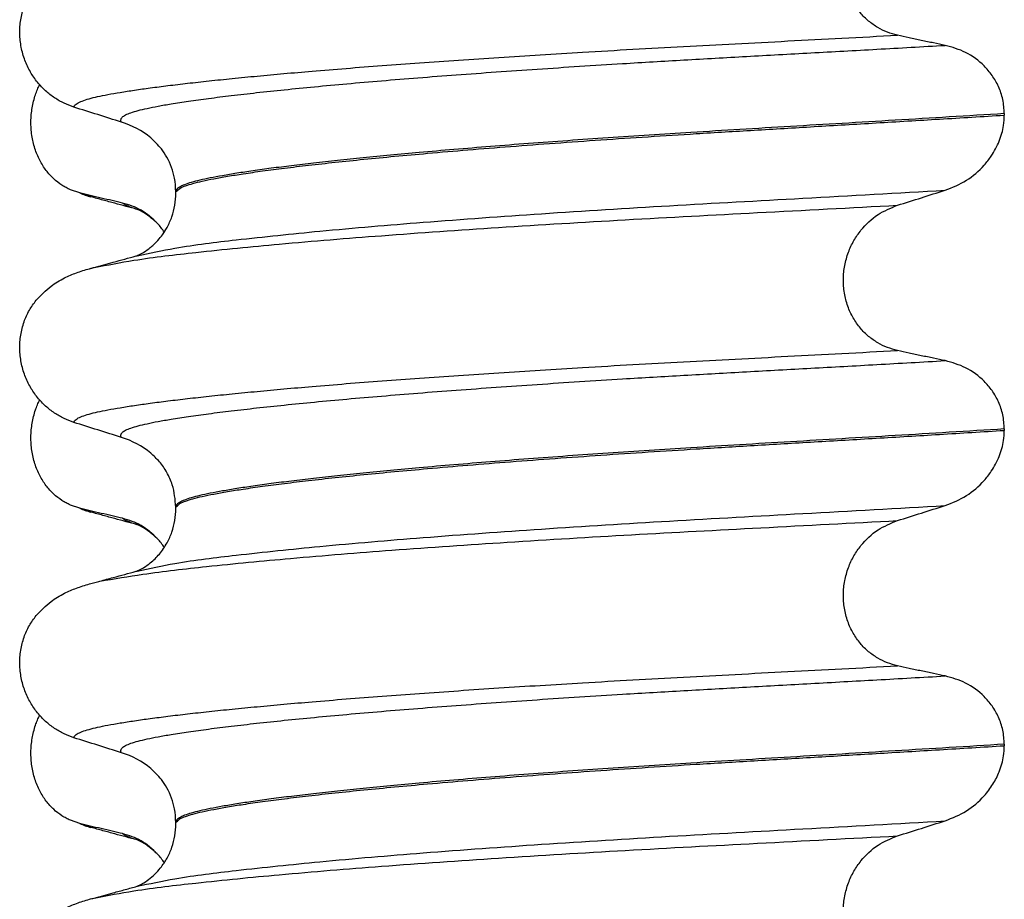
# Model space of a CAD drawing. Units: millimetres. Extents: x -6705 to -5680, y -6270 to -5346.
# Drawn here: x -5971 to -5961, y -5594 to -5585 of the extents above; entities that cross this region are included whole.
import ezdxf

# ---------------------------------------------------------------- set-up
doc = ezdxf.new("R2010")
doc.units = ezdxf.units.MM

# ---------------------------------------------------------------- blocks, each defined once
blk = doc.blocks.new('309018556__69', base_point=(-5971, -5679.7))
at = {"color": 7, "linetype": 'Continuous'}
for p, q in [((-5970.2807, -5587.0878), (-5970.3744, -5587.0561)), ((-5970.1669, -5587.1277), (-5970.2807, -5587.0878)), ((-5970.2807, -5590.2628), (-5970.3744, -5590.2311)), ((-5970.1669, -5590.3027), (-5970.2807, -5590.2628)), ((-5970.2807, -5593.4378), (-5970.3744, -5593.4061)), ((-5970.1669, -5593.4777), (-5970.2807, -5593.4378))]:
    blk.add_line(p, q, dxfattribs=at)
for centre in [(-5970.0066, -5586.4872), (-5970.0066, -5589.6622), (-5970.0066, -5592.8372)]:
    blk.add_arc(centre, 0.6602, 245.4693, 255.94468, dxfattribs=at)
for points, knots in [([(-5970.3744, -5587.0561), (-5970.3889, -5587.0494), (-5970.4181, -5587.0358), (-5970.4759, -5587.0011), (-5970.5463, -5586.9462), (-5970.6221, -5586.862), (-5970.6865, -5586.7594), (-5970.736, -5586.6402), (-5970.7663, -5586.5082), (-5970.7756, -5586.3695), (-5970.7627, -5586.2313), (-5970.7357, -5586.1242), (-5970.7075, -5586.0478), (-5970.6922, -5586.0149), (-5970.6846, -5585.9986)], [0, 0, 0, 0, 0.047777, 0.096645, 0.20196, 0.314264, 0.434689, 0.56368, 0.699592, 0.839365, 0.979001, 1.114254, 1.169263, 1.223078, 1.223078, 1.223078, 1.223078]), ([(-5969.8483, -5587.1901), (-5969.8831, -5587.1821), (-5969.9553, -5587.1657), (-5970.0643, -5587.1402), (-5970.1736, -5587.1141), (-5970.2456, -5587.0964), (-5970.2807, -5587.0878)], [0, 0, 0, 0, 0.10715, 0.2220133, 0.3358872, 0.4442939, 0.4442939, 0.4442939, 0.4442939]), ([(-5969.7021, -5587.2543), (-5969.7394, -5587.2443), (-5969.8143, -5587.224), (-5969.9289, -5587.1927), (-5970.0466, -5587.1605), (-5970.1266, -5587.1387), (-5970.1669, -5587.1277)], [0, 0, 0, 0, 0.1157688, 0.2328686, 0.356293, 0.4817157, 0.4817157, 0.4817157, 0.4817157]), ([(-5969.7021, -5587.2543), (-5969.7189, -5587.2494), (-5969.7497, -5587.2403), (-5969.7909, -5587.2243), (-5969.8238, -5587.2089), (-5969.8408, -5587.1958), (-5969.8483, -5587.1901)], [0, 0, 0, 0, 0.0522872, 0.0964052, 0.132427, 0.1607156, 0.1607156, 0.1607156, 0.1607156]), ([(-5969.4952, -5587.3977), (-5969.5482, -5587.3475), (-5969.65, -5587.251), (-5969.784, -5587.2098), (-5969.8483, -5587.1901)], [0, 0, 0, 0, 0.2154155, 0.4145186, 0.4145186, 0.4145186, 0.4145186]), ([(-5969.6868, -5587.2588), (-5969.6894, -5587.2581), (-5969.6945, -5587.2568), (-5969.6996, -5587.2551), (-5969.7021, -5587.2543)], [0, 0, 0, 0, 0.00798422, 0.01597742, 0.01597742, 0.01597742, 0.01597742]), ([(-5969.4952, -5587.3977), (-5969.5079, -5587.3864), (-5969.5303, -5587.3666), (-5969.5729, -5587.3299), (-5969.6187, -5587.295), (-5969.6591, -5587.2753), (-5969.6788, -5587.2636), (-5969.6831, -5587.2611), (-5969.6868, -5587.2588)], [0, 0, 0, 0, 0.0507173, 0.0898728, 0.1686751, 0.2224638, 0.2243276, 0.2373737, 0.2373737, 0.2373737, 0.2373737]), ([(-5969.4287, -5587.4835), (-5969.4392, -5587.4683), (-5969.4597, -5587.4384), (-5969.4835, -5587.4111), (-5969.4952, -5587.3977)], [0, 0, 0, 0, 0.0552082, 0.1086442, 0.1086442, 0.1086442, 0.1086442]), ([(-5970.3744, -5590.2311), (-5970.3889, -5590.2244), (-5970.4181, -5590.2108), (-5970.4759, -5590.1761), (-5970.5463, -5590.1212), (-5970.6221, -5590.037), (-5970.6865, -5589.9344), (-5970.736, -5589.8152), (-5970.7663, -5589.6832), (-5970.7756, -5589.5445), (-5970.7627, -5589.4063), (-5970.7357, -5589.2992), (-5970.7075, -5589.2228), (-5970.6922, -5589.1899), (-5970.6846, -5589.1736)], [0, 0, 0, 0, 0.047777, 0.096645, 0.20196, 0.314264, 0.434689, 0.56368, 0.699592, 0.839365, 0.979001, 1.114254, 1.169263, 1.223078, 1.223078, 1.223078, 1.223078]), ([(-5969.8483, -5590.3651), (-5969.8831, -5590.3571), (-5969.9553, -5590.3407), (-5970.0643, -5590.3152), (-5970.1736, -5590.2891), (-5970.2456, -5590.2714), (-5970.2807, -5590.2628)], [0, 0, 0, 0, 0.10715, 0.2220133, 0.3358872, 0.4442939, 0.4442939, 0.4442939, 0.4442939]), ([(-5969.7021, -5590.4293), (-5969.7394, -5590.4192), (-5969.8144, -5590.399), (-5969.9289, -5590.3676), (-5970.0466, -5590.3355), (-5970.1266, -5590.3137), (-5970.1669, -5590.3027)], [0, 0, 0, 0, 0.1159304, 0.2328686, 0.3563278, 0.4817157, 0.4817157, 0.4817157, 0.4817157]), ([(-5969.7021, -5590.4293), (-5969.7189, -5590.4244), (-5969.7497, -5590.4153), (-5969.7909, -5590.3993), (-5969.8238, -5590.3839), (-5969.8408, -5590.3708), (-5969.8483, -5590.3651)], [0, 0, 0, 0, 0.0522872, 0.0964052, 0.132427, 0.1607156, 0.1607156, 0.1607156, 0.1607156]), ([(-5969.4952, -5590.5727), (-5969.5482, -5590.5225), (-5969.65, -5590.426), (-5969.784, -5590.3848), (-5969.8483, -5590.3651)], [0, 0, 0, 0, 0.2154155, 0.4145186, 0.4145186, 0.4145186, 0.4145186]), ([(-5969.4952, -5590.5727), (-5969.5067, -5590.5627), (-5969.5293, -5590.543), (-5969.5713, -5590.5056), (-5969.6193, -5590.471), (-5969.6623, -5590.4468), (-5969.6879, -5590.435), (-5969.6974, -5590.4312), (-5969.7021, -5590.4293)], [0, 0, 0, 0, 0.045587, 0.0898706, 0.1686729, 0.2224616, 0.2377879, 0.2531141, 0.2531141, 0.2531141, 0.2531141]), ([(-5969.4287, -5590.6585), (-5969.4392, -5590.6433), (-5969.4597, -5590.6134), (-5969.4835, -5590.5861), (-5969.4952, -5590.5727)], [0, 0, 0, 0, 0.0552074, 0.1086425, 0.1086425, 0.1086425, 0.1086425]), ([(-5970.3744, -5593.4061), (-5970.3889, -5593.3994), (-5970.4181, -5593.3858), (-5970.4759, -5593.3511), (-5970.5463, -5593.2962), (-5970.6221, -5593.212), (-5970.6865, -5593.1094), (-5970.736, -5592.9902), (-5970.7663, -5592.8582), (-5970.7756, -5592.7195), (-5970.7627, -5592.5813), (-5970.7357, -5592.4742), (-5970.7075, -5592.3978), (-5970.6922, -5592.3649), (-5970.6846, -5592.3486)], [0, 0, 0, 0, 0.047777, 0.096645, 0.20196, 0.314264, 0.434689, 0.56368, 0.699592, 0.839365, 0.979001, 1.114254, 1.169263, 1.223078, 1.223078, 1.223078, 1.223078]), ([(-5969.8483, -5593.5401), (-5969.8831, -5593.5321), (-5969.9553, -5593.5157), (-5970.0643, -5593.4902), (-5970.1736, -5593.4641), (-5970.2456, -5593.4464), (-5970.2807, -5593.4378)], [0, 0, 0, 0, 0.10715, 0.2220133, 0.3358872, 0.4442939, 0.4442939, 0.4442939, 0.4442939]), ([(-5969.7021, -5593.6043), (-5969.7393, -5593.5943), (-5969.8143, -5593.574), (-5969.929, -5593.5426), (-5970.0467, -5593.5105), (-5970.1267, -5593.4886), (-5970.1669, -5593.4777)], [0, 0, 0, 0, 0.1156216, 0.2328686, 0.3566716, 0.4817157, 0.4817157, 0.4817157, 0.4817157]), ([(-5969.7021, -5593.6043), (-5969.7189, -5593.5994), (-5969.7497, -5593.5903), (-5969.7909, -5593.5743), (-5969.8238, -5593.5589), (-5969.8408, -5593.5458), (-5969.8483, -5593.5401)], [0, 0, 0, 0, 0.0522872, 0.0964052, 0.132427, 0.1607156, 0.1607156, 0.1607156, 0.1607156]), ([(-5969.4952, -5593.7477), (-5969.5482, -5593.6975), (-5969.65, -5593.601), (-5969.784, -5593.5598), (-5969.8483, -5593.5401)], [0, 0, 0, 0, 0.2154155, 0.4145186, 0.4145186, 0.4145186, 0.4145186]), ([(-5969.4952, -5593.7477), (-5969.5067, -5593.7377), (-5969.5293, -5593.718), (-5969.5707, -5593.6812), (-5969.6185, -5593.6465), (-5969.6615, -5593.6221), (-5969.6879, -5593.61), (-5969.6974, -5593.6062), (-5969.7021, -5593.6043)], [0, 0, 0, 0, 0.045587, 0.0898706, 0.166011, 0.2224637, 0.2377899, 0.2531161, 0.2531161, 0.2531161, 0.2531161]), ([(-5969.4287, -5593.8335), (-5969.4392, -5593.8183), (-5969.4597, -5593.7884), (-5969.4835, -5593.7611), (-5969.4952, -5593.7477)], [0, 0, 0, 0, 0.055217, 0.1086611, 0.1086611, 0.1086611, 0.1086611])]:
    blk.add_open_spline(points, degree=3, knots=knots, dxfattribs=at)
blk = doc.blocks.new('Niveauregulierung_4', base_point=(-5975, -5742.7471))
blk.add_blockref('309018556__69', (-5971, -5679.7))
blk = doc.blocks.new('309018556__81', base_point=(-5971, -5679.7))
at = {"color": 7, "linetype": 'Continuous'}
for p, q in [((-5960.9656, -5586.29), (-5960.9656, -5586.305)), ((-5969.312, -5587.0919), (-5969.312, -5587.0769)), ((-5960.9656, -5589.465), (-5960.9656, -5589.48)), ((-5969.312, -5590.2669), (-5969.312, -5590.2519)), ((-5960.9656, -5592.64), (-5960.9656, -5592.655)), ((-5969.312, -5593.4419), (-5969.312, -5593.4269))]:
    blk.add_line(p, q, dxfattribs=at)
for centre in [(-5970.1219, -5587.2153), (-5970.1219, -5590.3903), (-5970.1219, -5593.5653)]:
    blk.add_arc(centre, 0.8799, 50.73488, 72.57994, dxfattribs=at)
for points, knots in [([(-5962.0415, -5585.5003), (-5962.0756, -5585.4912), (-5962.1446, -5585.4728), (-5962.2428, -5585.4244), (-5962.3356, -5585.3594), (-5962.42, -5585.2754), (-5962.4917, -5585.1728), (-5962.5469, -5585.0534), (-5962.5808, -5584.9211), (-5962.5912, -5584.7819), (-5962.5767, -5584.6434), (-5962.5401, -5584.5121), (-5962.4841, -5584.3931), (-5962.3917, -5584.2586), (-5962.2492, -5584.1229), (-5962.1092, -5584.0656), (-5962.0415, -5584.0379)], [0, 0, 0, 0, 0.105873, 0.213779, 0.326468, 0.444528, 0.568898, 0.700101, 0.836824, 0.976671, 1.116446, 1.25264, 1.383568, 1.508935, 1.741616, 1.959701, 1.959701, 1.959701, 1.959701]), ([(-5970.3387, -5586.2246), (-5970.3724, -5586.2124), (-5970.4405, -5586.1877), (-5970.5364, -5586.132), (-5970.6268, -5586.0616), (-5970.7092, -5585.9745), (-5970.7801, -5585.8712), (-5970.8363, -5585.7529), (-5970.8733, -5585.6222), (-5970.8883, -5585.484), (-5970.8785, -5585.3447), (-5970.8452, -5585.2133), (-5970.7926, -5585.0945), (-5970.743, -5585.0275), (-5970.7189, -5584.9948)], [0, 0, 0, 0, 0.10728, 0.216923, 0.331139, 0.450153, 0.574911, 0.705575, 0.841282, 0.980539, 1.120583, 1.257701, 1.385606, 1.507289, 1.507289, 1.507289, 1.507289]), ([(-5970.3387, -5586.2246), (-5970.3385, -5586.2235), (-5970.338, -5586.2215), (-5970.3363, -5586.2125), (-5970.3249, -5586.2001), (-5970.2989, -5586.1802), (-5970.2513, -5586.1597), (-5970.1825, -5586.1381), (-5970.0953, -5586.1173), (-5969.9909, -5586.0962), (-5969.8666, -5586.0747), (-5969.7242, -5586.0525), (-5969.5635, -5586.0299), (-5969.3851, -5586.007), (-5969.1877, -5585.9836), (-5968.972, -5585.9597), (-5968.7384, -5585.9356), (-5968.4873, -5585.9111), (-5968.2193, -5585.8865), (-5967.9207, -5585.8606), (-5967.5907, -5585.8335), (-5967.2295, -5585.8055), (-5966.8517, -5585.7777), (-5966.4591, -5585.7502), (-5966.0537, -5585.7232), (-5965.6371, -5585.6967), (-5965.1873, -5585.6695), (-5964.7059, -5585.6418), (-5964.1935, -5585.6138), (-5963.6728, -5585.5863), (-5963.1413, -5585.5585), (-5962.5963, -5585.5301), (-5962.2282, -5585.5104), (-5962.0415, -5585.5003)], [0, 0, 0, 0, 0.003164, 0.006328, 0.027133, 0.050619, 0.105531, 0.180236, 0.267543, 0.373995, 0.499965, 0.645774, 0.806574, 0.986644, 1.185511, 1.402701, 1.637735, 1.89013, 2.159405, 2.445076, 2.789584, 3.152487, 3.531938, 3.926087, 4.333084, 4.751079, 5.178222, 5.685082, 6.197449, 6.717982, 7.249338, 7.794173, 8.355144, 8.355144, 8.355144, 8.355144]), ([(-5961.5613, -5585.6026), (-5961.6, -5585.5946), (-5961.6801, -5585.5782), (-5961.8012, -5585.5527), (-5961.9226, -5585.5266), (-5962.0025, -5585.5089), (-5962.0415, -5585.5003)], [0, 0, 0, 0, 0.1184412, 0.2453817, 0.3712027, 0.4909597, 0.4909597, 0.4909597, 0.4909597]), ([(-5969.8585, -5586.3758), (-5969.8611, -5586.3714), (-5969.8655, -5586.3638), (-5969.8667, -5586.3504), (-5969.8619, -5586.3379), (-5969.847, -5586.32), (-5969.814, -5586.2997), (-5969.7601, -5586.278), (-5969.6874, -5586.2566), (-5969.5958, -5586.2351), (-5969.4846, -5586.2133), (-5969.3456, -5586.1892), (-5969.1761, -5586.1631), (-5968.9741, -5586.1354), (-5968.7455, -5586.1069), (-5968.4912, -5586.0777), (-5968.2118, -5586.0482), (-5967.9083, -5586.0182), (-5967.5819, -5585.9882), (-5967.2341, -5585.9582), (-5966.8668, -5585.9284), (-5966.4819, -5585.8988), (-5966.0814, -5585.8697), (-5965.6676, -5585.841), (-5965.2425, -5585.8131), (-5964.7497, -5585.7822), (-5964.1886, -5585.7492), (-5963.5569, -5585.7136), (-5962.9091, -5585.678), (-5962.242, -5585.6413), (-5961.7907, -5585.6156), (-5961.5613, -5585.6026)], [0, 0, 0, 0, 0.014943, 0.026161, 0.038977, 0.054147, 0.095279, 0.153318, 0.228533, 0.322251, 0.435341, 0.56855, 0.745561, 0.949727, 1.180306, 1.436545, 1.71768, 2.022946, 2.351576, 2.701029, 3.070222, 3.457013, 3.859258, 4.274812, 4.70153, 5.137266, 5.755981, 6.387672, 7.035457, 7.702447, 8.391757, 8.391757, 8.391757, 8.391757]), ([(-5960.9656, -5586.29), (-5960.9686, -5586.2423), (-5960.9746, -5586.1488), (-5961.0194, -5586.018), (-5961.0846, -5585.904), (-5961.1899, -5585.781), (-5961.3461, -5585.6637), (-5961.4908, -5585.6226), (-5961.5613, -5585.6026)], [0, 0, 0, 0, 0.1426824, 0.2800452, 0.4104631, 0.5342598, 0.7643709, 0.9827358, 0.9827358, 0.9827358, 0.9827358]), ([(-5969.8585, -5586.3758), (-5969.9386, -5586.3507), (-5970.0987, -5586.3006), (-5970.2587, -5586.2499), (-5970.3387, -5586.2246)], [0, 0, 0, 0, 0.2516731, 0.5034377, 0.5034377, 0.5034377, 0.5034377]), ([(-5960.9656, -5586.29), (-5961.1503, -5586.3014), (-5961.5165, -5586.324), (-5962.0609, -5586.3566), (-5962.5944, -5586.3883), (-5963.1159, -5586.4191), (-5963.6238, -5586.4494), (-5964.0982, -5586.4781), (-5964.5413, -5586.5061), (-5964.9553, -5586.5337), (-5965.3607, -5586.5621), (-5965.7555, -5586.5911), (-5966.1373, -5586.6207), (-5966.504, -5586.6508), (-5966.8402, -5586.6799), (-5967.1457, -5586.708), (-5967.4204, -5586.7348), (-5967.6783, -5586.7615), (-5967.9187, -5586.7879), (-5968.1408, -5586.814), (-5968.3441, -5586.8397), (-5968.5279, -5586.8648), (-5968.6918, -5586.8895), (-5968.8359, -5586.9134), (-5968.9603, -5586.9365), (-5969.065, -5586.9589), (-5969.1515, -5586.9807), (-5969.2199, -5587.0027), (-5969.2667, -5587.0238), (-5969.2941, -5587.043), (-5969.3062, -5587.0568), (-5969.3113, -5587.0683), (-5969.3118, -5587.0741), (-5969.312, -5587.0769)], [0, 0, 0, 0, 0.555139, 1.100891, 1.635873, 2.158702, 2.667993, 3.162362, 3.584311, 3.999969, 4.407153, 4.803679, 5.187363, 5.556024, 5.90748, 6.199896, 6.476177, 6.735659, 6.977679, 7.201577, 7.406694, 7.592376, 7.757976, 7.90404, 8.030472, 8.137471, 8.225287, 8.298006, 8.352969, 8.378284, 8.398084, 8.407025, 8.415434, 8.415434, 8.415434, 8.415434]), ([(-5969.312, -5587.0769), (-5969.3109, -5587.076), (-5969.3087, -5587.0742), (-5969.2945, -5587.063), (-5969.2678, -5587.0363), (-5969.209, -5587.0145), (-5969.1345, -5586.9905), (-5969.0393, -5586.9677), (-5968.9231, -5586.9439), (-5968.7853, -5586.9196), (-5968.6213, -5586.8935), (-5968.43, -5586.8661), (-5968.2106, -5586.8375), (-5967.9669, -5586.8083), (-5967.7001, -5586.7787), (-5967.4111, -5586.7488), (-5967.101, -5586.7188), (-5966.7514, -5586.687), (-5966.3621, -5586.6538), (-5965.9336, -5586.6197), (-5965.4868, -5586.5861), (-5965.025, -5586.5534), (-5964.5515, -5586.5217), (-5964.0374, -5586.4893), (-5963.4796, -5586.4558), (-5962.875, -5586.4199), (-5962.2521, -5586.3831), (-5961.6136, -5586.3449), (-5961.183, -5586.3184), (-5960.9656, -5586.305)], [0, 0, 0, 0, 0.004282, 0.008563, 0.05425, 0.115941, 0.192949, 0.290446, 0.408935, 0.548788, 0.710315, 0.906874, 1.128509, 1.374224, 1.643015, 1.933872, 2.245782, 2.577733, 2.987098, 3.418003, 3.867146, 4.33122, 4.80692, 5.290938, 5.876594, 6.483164, 7.108025, 7.748554, 8.402128, 8.402128, 8.402128, 8.402128]), ([(-5961.5613, -5587.0617), (-5961.4878, -5587.0322), (-5961.3414, -5586.9733), (-5961.1912, -5586.8415), (-5961.0833, -5586.7046), (-5961.0121, -5586.5706), (-5960.9714, -5586.4287), (-5960.9672, -5586.3394), (-5960.9656, -5586.305)], [0, 0, 0, 0, 0.236301, 0.470607, 0.588158, 0.758392, 0.922605, 1.025969, 1.025969, 1.025969, 1.025969]), ([(-5969.312, -5587.0769), (-5969.3146, -5587.0313), (-5969.3214, -5586.9102), (-5969.3779, -5586.7631), (-5969.4648, -5586.6278), (-5969.527, -5586.5696), (-5969.565, -5586.5341)], [0, 0, 0, 0, 0.1365816, 0.3629292, 0.4618844, 0.6171322, 0.6171322, 0.6171322, 0.6171322]), ([(-5969.7025, -5587.7208), (-5969.5756, -5587.6939), (-5969.2458, -5587.6242), (-5968.6301, -5587.5516), (-5967.7971, -5587.4639), (-5966.7713, -5587.3782), (-5965.5969, -5587.2936), (-5964.3208, -5587.2148), (-5962.9647, -5587.1408), (-5962.0387, -5587.0886), (-5961.5613, -5587.0617)], [0, 0, 0, 0, 0.389119, 1.010879, 1.858144, 2.902377, 4.098536, 5.390468, 6.738096, 8.172763, 8.172763, 8.172763, 8.172763]), ([(-5969.7025, -5587.7208), (-5969.6995, -5587.7192), (-5969.6934, -5587.7161), (-5969.6697, -5587.7055), (-5969.6271, -5587.682), (-5969.5777, -5587.647), (-5969.5312, -5587.6067), (-5969.489, -5587.5639), (-5969.4429, -5587.5068), (-5969.3931, -5587.4282), (-5969.3491, -5587.329), (-5969.3179, -5587.2124), (-5969.314, -5587.1322), (-5969.312, -5587.0919)], [0, 0, 0, 0, 0.0102368, 0.0204464, 0.0780043, 0.1558858, 0.201685, 0.2623745, 0.3360162, 0.421379, 0.5407315, 0.6603908, 0.7810586, 0.7810586, 0.7810586, 0.7810586]), ([(-5962.0415, -5587.2129), (-5961.9615, -5587.1876), (-5961.8015, -5587.1369), (-5961.6413, -5587.0868), (-5961.5613, -5587.0617)], [0, 0, 0, 0, 0.2517622, 0.5034357, 0.5034357, 0.5034357, 0.5034357]), ([(-5970.1348, -5587.8396), (-5970.0014, -5587.8141), (-5969.6619, -5587.7491), (-5969.0386, -5587.6782), (-5968.2077, -5587.5953), (-5967.1916, -5587.5134), (-5966.0295, -5587.4325), (-5964.7664, -5587.3563), (-5963.4259, -5587.286), (-5962.5117, -5587.2377), (-5962.0415, -5587.2129)], [0, 0, 0, 0, 0.407547, 1.03677, 1.880428, 2.913002, 4.094635, 5.375286, 6.709117, 8.121702, 8.121702, 8.121702, 8.121702]), ([(-5962.0415, -5588.6753), (-5962.0756, -5588.6662), (-5962.1446, -5588.6478), (-5962.2428, -5588.5994), (-5962.3356, -5588.5344), (-5962.42, -5588.4504), (-5962.4917, -5588.3478), (-5962.5469, -5588.2284), (-5962.5808, -5588.0961), (-5962.5912, -5587.9569), (-5962.5767, -5587.8184), (-5962.5401, -5587.6871), (-5962.4841, -5587.5681), (-5962.3917, -5587.4336), (-5962.2492, -5587.2979), (-5962.1092, -5587.2406), (-5962.0415, -5587.2129)], [0, 0, 0, 0, 0.105873, 0.213779, 0.326468, 0.444528, 0.568898, 0.700101, 0.836824, 0.976671, 1.116446, 1.25264, 1.383568, 1.508935, 1.741616, 1.959701, 1.959701, 1.959701, 1.959701]), ([(-5970.1348, -5587.8396), (-5970.1026, -5587.8305), (-5970.0384, -5587.8124), (-5969.9356, -5587.7844), (-5969.8271, -5587.7548), (-5969.7504, -5587.734), (-5969.7123, -5587.7236)], [0, 0, 0, 0, 0.1005781, 0.1999683, 0.3196893, 0.4381862, 0.4381862, 0.4381862, 0.4381862]), ([(-5970.1818, -5587.8515), (-5970.1781, -5587.8505), (-5970.1705, -5587.8485), (-5970.1589, -5587.8455), (-5970.147, -5587.8425), (-5970.1389, -5587.8406), (-5970.1348, -5587.8396)], [0, 0, 0, 0, 0.01158872, 0.02352368, 0.03580329, 0.04842584, 0.04842584, 0.04842584, 0.04842584]), ([(-5970.7189, -5588.1698), (-5970.6713, -5588.1198), (-5970.5869, -5588.0311), (-5970.4433, -5587.9466), (-5970.3122, -5587.8898), (-5970.2261, -5587.8645), (-5970.1818, -5587.8515)], [0, 0, 0, 0, 0.2059735, 0.3653074, 0.495495, 0.6340425, 0.6340425, 0.6340425, 0.6340425]), ([(-5970.3387, -5589.3996), (-5970.3724, -5589.3874), (-5970.4405, -5589.3627), (-5970.5364, -5589.307), (-5970.6268, -5589.2366), (-5970.7092, -5589.1495), (-5970.7801, -5589.0462), (-5970.8363, -5588.9279), (-5970.8733, -5588.7972), (-5970.8883, -5588.659), (-5970.8785, -5588.5197), (-5970.8452, -5588.3883), (-5970.7926, -5588.2695), (-5970.743, -5588.2025), (-5970.7189, -5588.1698)], [0, 0, 0, 0, 0.10728, 0.216923, 0.331139, 0.450153, 0.574911, 0.705575, 0.841282, 0.980539, 1.120583, 1.257701, 1.385606, 1.507289, 1.507289, 1.507289, 1.507289]), ([(-5970.3387, -5589.3996), (-5970.3385, -5589.3985), (-5970.338, -5589.3965), (-5970.3363, -5589.3875), (-5970.3249, -5589.3751), (-5970.2989, -5589.3552), (-5970.2513, -5589.3347), (-5970.1825, -5589.3131), (-5970.0953, -5589.2923), (-5969.9909, -5589.2712), (-5969.8666, -5589.2497), (-5969.7242, -5589.2275), (-5969.5635, -5589.2049), (-5969.3851, -5589.182), (-5969.1877, -5589.1586), (-5968.972, -5589.1347), (-5968.7384, -5589.1106), (-5968.4873, -5589.0861), (-5968.2193, -5589.0615), (-5967.9207, -5589.0356), (-5967.5907, -5589.0085), (-5967.2295, -5588.9805), (-5966.8517, -5588.9527), (-5966.4591, -5588.9252), (-5966.0537, -5588.8982), (-5965.6371, -5588.8717), (-5965.1873, -5588.8445), (-5964.7059, -5588.8168), (-5964.1935, -5588.7888), (-5963.6728, -5588.7613), (-5963.1413, -5588.7335), (-5962.5963, -5588.7051), (-5962.2282, -5588.6854), (-5962.0415, -5588.6753)], [0, 0, 0, 0, 0.003164, 0.006328, 0.027133, 0.050619, 0.105531, 0.180236, 0.267543, 0.373995, 0.499965, 0.645774, 0.806574, 0.986644, 1.185511, 1.402701, 1.637735, 1.89013, 2.159405, 2.445076, 2.789584, 3.152487, 3.531938, 3.926087, 4.333084, 4.751079, 5.178222, 5.685082, 6.197449, 6.717982, 7.249338, 7.794173, 8.355144, 8.355144, 8.355144, 8.355144]), ([(-5961.5613, -5588.7776), (-5961.6, -5588.7696), (-5961.6801, -5588.7532), (-5961.8012, -5588.7277), (-5961.9226, -5588.7016), (-5962.0025, -5588.6839), (-5962.0415, -5588.6753)], [0, 0, 0, 0, 0.1184412, 0.2453817, 0.3712027, 0.4909597, 0.4909597, 0.4909597, 0.4909597]), ([(-5969.8585, -5589.5508), (-5969.8611, -5589.5464), (-5969.8655, -5589.5388), (-5969.8667, -5589.5254), (-5969.8619, -5589.5129), (-5969.847, -5589.495), (-5969.814, -5589.4747), (-5969.7601, -5589.453), (-5969.6874, -5589.4316), (-5969.5958, -5589.4101), (-5969.4846, -5589.3883), (-5969.3456, -5589.3642), (-5969.1761, -5589.3381), (-5968.9741, -5589.3104), (-5968.7455, -5589.2819), (-5968.4912, -5589.2527), (-5968.2118, -5589.2232), (-5967.9083, -5589.1932), (-5967.5819, -5589.1632), (-5967.2341, -5589.1332), (-5966.8668, -5589.1034), (-5966.4819, -5589.0738), (-5966.0814, -5589.0447), (-5965.6676, -5589.016), (-5965.2425, -5588.9881), (-5964.7497, -5588.9572), (-5964.1886, -5588.9242), (-5963.5569, -5588.8886), (-5962.9091, -5588.853), (-5962.242, -5588.8163), (-5961.7907, -5588.7906), (-5961.5613, -5588.7776)], [0, 0, 0, 0, 0.014943, 0.026161, 0.038977, 0.054147, 0.095279, 0.153318, 0.228533, 0.322251, 0.435341, 0.56855, 0.745561, 0.949727, 1.180306, 1.436545, 1.71768, 2.022946, 2.351576, 2.701029, 3.070222, 3.457013, 3.859258, 4.274812, 4.70153, 5.137266, 5.755981, 6.387672, 7.035457, 7.702447, 8.391757, 8.391757, 8.391757, 8.391757]), ([(-5960.9656, -5589.465), (-5960.9686, -5589.4173), (-5960.9746, -5589.3238), (-5961.0194, -5589.193), (-5961.0846, -5589.079), (-5961.1899, -5588.956), (-5961.3461, -5588.8387), (-5961.4908, -5588.7976), (-5961.5613, -5588.7776)], [0, 0, 0, 0, 0.1426824, 0.2800452, 0.4104631, 0.5342598, 0.7643709, 0.9827358, 0.9827358, 0.9827358, 0.9827358]), ([(-5969.8585, -5589.5508), (-5969.9386, -5589.5257), (-5970.0987, -5589.4756), (-5970.2587, -5589.4249), (-5970.3387, -5589.3996)], [0, 0, 0, 0, 0.2516731, 0.5034377, 0.5034377, 0.5034377, 0.5034377]), ([(-5960.9656, -5589.465), (-5961.1503, -5589.4764), (-5961.5165, -5589.499), (-5962.0609, -5589.5316), (-5962.5944, -5589.5633), (-5963.1159, -5589.5941), (-5963.6238, -5589.6244), (-5964.0982, -5589.6531), (-5964.5413, -5589.6811), (-5964.9553, -5589.7087), (-5965.3607, -5589.7371), (-5965.7555, -5589.7661), (-5966.1373, -5589.7957), (-5966.504, -5589.8258), (-5966.8402, -5589.8549), (-5967.1457, -5589.883), (-5967.4204, -5589.9098), (-5967.6783, -5589.9365), (-5967.9187, -5589.9629), (-5968.1408, -5589.989), (-5968.3441, -5590.0147), (-5968.5279, -5590.0398), (-5968.6918, -5590.0645), (-5968.8359, -5590.0884), (-5968.9603, -5590.1115), (-5969.065, -5590.1339), (-5969.1515, -5590.1557), (-5969.2199, -5590.1777), (-5969.2667, -5590.1988), (-5969.2941, -5590.218), (-5969.3062, -5590.2318), (-5969.3113, -5590.2433), (-5969.3118, -5590.2491), (-5969.312, -5590.2519)], [0, 0, 0, 0, 0.555139, 1.100891, 1.635873, 2.158702, 2.667993, 3.162362, 3.584311, 3.999969, 4.407153, 4.803679, 5.187363, 5.556024, 5.90748, 6.199896, 6.476177, 6.735659, 6.977679, 7.201577, 7.406694, 7.592376, 7.757976, 7.90404, 8.030472, 8.137471, 8.225287, 8.298006, 8.352969, 8.378284, 8.398084, 8.407025, 8.415434, 8.415434, 8.415434, 8.415434]), ([(-5969.312, -5590.2519), (-5969.3109, -5590.251), (-5969.3087, -5590.2492), (-5969.2945, -5590.238), (-5969.2678, -5590.2113), (-5969.209, -5590.1895), (-5969.1345, -5590.1655), (-5969.0393, -5590.1427), (-5968.9231, -5590.1189), (-5968.7853, -5590.0946), (-5968.6213, -5590.0685), (-5968.43, -5590.0411), (-5968.2106, -5590.0125), (-5967.9669, -5589.9833), (-5967.7001, -5589.9537), (-5967.4111, -5589.9238), (-5967.101, -5589.8938), (-5966.7514, -5589.862), (-5966.3621, -5589.8288), (-5965.9336, -5589.7947), (-5965.4868, -5589.7611), (-5965.025, -5589.7284), (-5964.5515, -5589.6967), (-5964.0374, -5589.6643), (-5963.4796, -5589.6308), (-5962.875, -5589.5949), (-5962.2521, -5589.5581), (-5961.6136, -5589.5199), (-5961.183, -5589.4934), (-5960.9656, -5589.48)], [0, 0, 0, 0, 0.004282, 0.008563, 0.05425, 0.115941, 0.192949, 0.290446, 0.408935, 0.548788, 0.710315, 0.906874, 1.128509, 1.374224, 1.643015, 1.933872, 2.245782, 2.577733, 2.987098, 3.418003, 3.867146, 4.33122, 4.80692, 5.290938, 5.876594, 6.483164, 7.108025, 7.748554, 8.402128, 8.402128, 8.402128, 8.402128]), ([(-5961.5613, -5590.2367), (-5961.4878, -5590.2072), (-5961.3414, -5590.1483), (-5961.1912, -5590.0165), (-5961.0833, -5589.8796), (-5961.0121, -5589.7456), (-5960.9714, -5589.6037), (-5960.9672, -5589.5144), (-5960.9656, -5589.48)], [0, 0, 0, 0, 0.236301, 0.470607, 0.588158, 0.758392, 0.922605, 1.025969, 1.025969, 1.025969, 1.025969]), ([(-5969.312, -5590.2519), (-5969.3187, -5590.1761), (-5969.3295, -5590.0545), (-5969.3987, -5589.903), (-5969.4719, -5589.7939), (-5969.5348, -5589.7366), (-5969.565, -5589.7091)], [0, 0, 0, 0, 0.2260376, 0.3629399, 0.4948943, 0.6172039, 0.6172039, 0.6172039, 0.6172039]), ([(-5969.7025, -5590.8958), (-5969.5756, -5590.8689), (-5969.2458, -5590.7992), (-5968.6301, -5590.7266), (-5967.7971, -5590.6389), (-5966.7713, -5590.5532), (-5965.5969, -5590.4686), (-5964.3208, -5590.3898), (-5962.9647, -5590.3158), (-5962.0387, -5590.2636), (-5961.5613, -5590.2367)], [0, 0, 0, 0, 0.389119, 1.010879, 1.858144, 2.902377, 4.098536, 5.390468, 6.738096, 8.172763, 8.172763, 8.172763, 8.172763]), ([(-5969.7025, -5590.8958), (-5969.6995, -5590.8942), (-5969.6934, -5590.8911), (-5969.6697, -5590.8805), (-5969.6271, -5590.857), (-5969.5552, -5590.806), (-5969.4731, -5590.7253), (-5969.4, -5590.6189), (-5969.3491, -5590.504), (-5969.3179, -5590.3874), (-5969.314, -5590.3072), (-5969.312, -5590.2669)], [0, 0, 0, 0, 0.0102368, 0.0204464, 0.0780043, 0.1558858, 0.2843025, 0.4210786, 0.540431, 0.6600903, 0.7807581, 0.7807581, 0.7807581, 0.7807581]), ([(-5962.0415, -5590.3879), (-5961.9615, -5590.3626), (-5961.8015, -5590.3119), (-5961.6413, -5590.2618), (-5961.5613, -5590.2367)], [0, 0, 0, 0, 0.2517622, 0.5034357, 0.5034357, 0.5034357, 0.5034357]), ([(-5970.0762, -5590.9977), (-5969.9327, -5590.9737), (-5969.5763, -5590.9139), (-5968.9355, -5590.8416), (-5968.0985, -5590.761), (-5967.0886, -5590.6807), (-5965.9435, -5590.6021), (-5964.7051, -5590.5279), (-5963.3942, -5590.4594), (-5962.5008, -5590.4122), (-5962.0415, -5590.3879)], [0, 0, 0, 0, 0.436463, 1.084099, 1.933643, 2.959381, 4.122949, 5.377291, 6.681049, 8.061057, 8.061057, 8.061057, 8.061057]), ([(-5962.0415, -5591.8503), (-5962.0756, -5591.8412), (-5962.1446, -5591.8228), (-5962.2428, -5591.7744), (-5962.3356, -5591.7094), (-5962.42, -5591.6254), (-5962.4917, -5591.5228), (-5962.5469, -5591.4034), (-5962.5808, -5591.2711), (-5962.5912, -5591.1319), (-5962.5767, -5590.9934), (-5962.5401, -5590.8621), (-5962.4841, -5590.7431), (-5962.3917, -5590.6086), (-5962.2492, -5590.4729), (-5962.1092, -5590.4156), (-5962.0415, -5590.3879)], [0, 0, 0, 0, 0.105873, 0.213779, 0.326468, 0.444528, 0.568898, 0.700101, 0.836824, 0.976671, 1.116446, 1.25264, 1.383568, 1.508935, 1.741616, 1.959701, 1.959701, 1.959701, 1.959701]), ([(-5970.0762, -5590.9977), (-5970.0538, -5590.9916), (-5970.0091, -5590.9794), (-5969.9259, -5590.9567), (-5969.827, -5590.9298), (-5969.7504, -5590.909), (-5969.7123, -5590.8986)], [0, 0, 0, 0, 0.0696575, 0.1389401, 0.2587102, 0.3771581, 0.3771581, 0.3771581, 0.3771581]), ([(-5970.1818, -5591.0265), (-5970.1642, -5591.0217), (-5970.129, -5591.0121), (-5970.0938, -5591.0025), (-5970.0762, -5590.9977)], [0, 0, 0, 0, 0.0548349, 0.1094407, 0.1094407, 0.1094407, 0.1094407]), ([(-5970.7189, -5591.3448), (-5970.6713, -5591.2948), (-5970.5869, -5591.2061), (-5970.4433, -5591.1216), (-5970.3122, -5591.0648), (-5970.2261, -5591.0395), (-5970.1818, -5591.0265)], [0, 0, 0, 0, 0.2059735, 0.3653074, 0.495495, 0.6340425, 0.6340425, 0.6340425, 0.6340425]), ([(-5970.3387, -5592.5746), (-5970.3724, -5592.5624), (-5970.4405, -5592.5377), (-5970.5364, -5592.482), (-5970.6268, -5592.4116), (-5970.7092, -5592.3245), (-5970.7801, -5592.2212), (-5970.8363, -5592.1029), (-5970.8733, -5591.9722), (-5970.8883, -5591.834), (-5970.8785, -5591.6947), (-5970.8452, -5591.5633), (-5970.7926, -5591.4445), (-5970.743, -5591.3775), (-5970.7189, -5591.3448)], [0, 0, 0, 0, 0.10728, 0.216923, 0.331139, 0.450153, 0.574911, 0.705575, 0.841282, 0.980539, 1.120583, 1.257701, 1.385606, 1.507289, 1.507289, 1.507289, 1.507289]), ([(-5970.3387, -5592.5746), (-5970.3385, -5592.5735), (-5970.338, -5592.5715), (-5970.3363, -5592.5625), (-5970.3249, -5592.5501), (-5970.2989, -5592.5302), (-5970.2513, -5592.5097), (-5970.1825, -5592.4881), (-5970.0953, -5592.4673), (-5969.9909, -5592.4462), (-5969.8666, -5592.4247), (-5969.7242, -5592.4025), (-5969.5635, -5592.3799), (-5969.3851, -5592.357), (-5969.1877, -5592.3336), (-5968.972, -5592.3097), (-5968.7384, -5592.2856), (-5968.4873, -5592.2611), (-5968.2193, -5592.2365), (-5967.9207, -5592.2106), (-5967.5907, -5592.1835), (-5967.2295, -5592.1555), (-5966.8517, -5592.1277), (-5966.4591, -5592.1002), (-5966.0537, -5592.0732), (-5965.6371, -5592.0467), (-5965.1873, -5592.0195), (-5964.7059, -5591.9918), (-5964.1935, -5591.9638), (-5963.6728, -5591.9363), (-5963.1413, -5591.9085), (-5962.5963, -5591.8801), (-5962.2282, -5591.8604), (-5962.0415, -5591.8503)], [0, 0, 0, 0, 0.003164, 0.006328, 0.027133, 0.050619, 0.105531, 0.180236, 0.267543, 0.373995, 0.499965, 0.645774, 0.806574, 0.986644, 1.185511, 1.402701, 1.637735, 1.89013, 2.159405, 2.445076, 2.789584, 3.152487, 3.531938, 3.926087, 4.333084, 4.751079, 5.178222, 5.685082, 6.197449, 6.717982, 7.249338, 7.794173, 8.355144, 8.355144, 8.355144, 8.355144]), ([(-5961.5613, -5591.9526), (-5961.6, -5591.9446), (-5961.6801, -5591.9282), (-5961.8012, -5591.9027), (-5961.9226, -5591.8766), (-5962.0025, -5591.8589), (-5962.0415, -5591.8503)], [0, 0, 0, 0, 0.1184412, 0.2453817, 0.3712027, 0.4909597, 0.4909597, 0.4909597, 0.4909597]), ([(-5969.8585, -5592.7258), (-5969.8611, -5592.7214), (-5969.8655, -5592.7138), (-5969.8667, -5592.7004), (-5969.8619, -5592.6879), (-5969.847, -5592.67), (-5969.814, -5592.6497), (-5969.7601, -5592.628), (-5969.6874, -5592.6066), (-5969.5958, -5592.5851), (-5969.4846, -5592.5633), (-5969.3456, -5592.5392), (-5969.1761, -5592.5131), (-5968.9741, -5592.4854), (-5968.7455, -5592.4569), (-5968.4912, -5592.4277), (-5968.2118, -5592.3982), (-5967.9083, -5592.3682), (-5967.5819, -5592.3382), (-5967.2341, -5592.3082), (-5966.8668, -5592.2784), (-5966.4819, -5592.2488), (-5966.0814, -5592.2197), (-5965.6676, -5592.191), (-5965.2425, -5592.1631), (-5964.7497, -5592.1322), (-5964.1886, -5592.0992), (-5963.5569, -5592.0636), (-5962.9091, -5592.028), (-5962.242, -5591.9913), (-5961.7907, -5591.9656), (-5961.5613, -5591.9526)], [0, 0, 0, 0, 0.014943, 0.026161, 0.038977, 0.054147, 0.095279, 0.153318, 0.228533, 0.322251, 0.435341, 0.56855, 0.745561, 0.949727, 1.180306, 1.436545, 1.71768, 2.022946, 2.351576, 2.701029, 3.070222, 3.457013, 3.859258, 4.274812, 4.70153, 5.137266, 5.755981, 6.387672, 7.035457, 7.702447, 8.391757, 8.391757, 8.391757, 8.391757]), ([(-5960.9656, -5592.64), (-5960.9686, -5592.5923), (-5960.9746, -5592.4988), (-5961.0194, -5592.368), (-5961.0846, -5592.254), (-5961.1899, -5592.131), (-5961.3461, -5592.0137), (-5961.4908, -5591.9726), (-5961.5613, -5591.9526)], [0, 0, 0, 0, 0.1426824, 0.2800452, 0.4104631, 0.5342598, 0.7643709, 0.9827358, 0.9827358, 0.9827358, 0.9827358]), ([(-5969.8585, -5592.7258), (-5969.9386, -5592.7007), (-5970.0987, -5592.6506), (-5970.2587, -5592.5999), (-5970.3387, -5592.5746)], [0, 0, 0, 0, 0.2516731, 0.5034377, 0.5034377, 0.5034377, 0.5034377]), ([(-5960.9656, -5592.64), (-5961.1503, -5592.6514), (-5961.5165, -5592.674), (-5962.0609, -5592.7066), (-5962.5944, -5592.7383), (-5963.1159, -5592.7691), (-5963.6238, -5592.7994), (-5964.0982, -5592.8281), (-5964.5413, -5592.8561), (-5964.9553, -5592.8837), (-5965.3607, -5592.9121), (-5965.7555, -5592.9411), (-5966.1373, -5592.9707), (-5966.504, -5593.0008), (-5966.8402, -5593.0299), (-5967.1457, -5593.058), (-5967.4204, -5593.0848), (-5967.6783, -5593.1115), (-5967.9187, -5593.1379), (-5968.1408, -5593.164), (-5968.3441, -5593.1897), (-5968.5279, -5593.2148), (-5968.6918, -5593.2395), (-5968.8359, -5593.2634), (-5968.9603, -5593.2865), (-5969.065, -5593.3089), (-5969.1515, -5593.3307), (-5969.2199, -5593.3527), (-5969.2667, -5593.3738), (-5969.2941, -5593.393), (-5969.3062, -5593.4068), (-5969.3113, -5593.4183), (-5969.3118, -5593.4241), (-5969.312, -5593.4269)], [0, 0, 0, 0, 0.555139, 1.100891, 1.635873, 2.158702, 2.667993, 3.162362, 3.584311, 3.999969, 4.407153, 4.803679, 5.187363, 5.556024, 5.90748, 6.199896, 6.476177, 6.735659, 6.977679, 7.201577, 7.406694, 7.592376, 7.757976, 7.90404, 8.030472, 8.137471, 8.225287, 8.298006, 8.352969, 8.378284, 8.398084, 8.407025, 8.415434, 8.415434, 8.415434, 8.415434]), ([(-5969.312, -5593.4269), (-5969.3109, -5593.426), (-5969.3087, -5593.4242), (-5969.2945, -5593.413), (-5969.2678, -5593.3863), (-5969.209, -5593.3645), (-5969.1345, -5593.3405), (-5969.0393, -5593.3177), (-5968.9231, -5593.2939), (-5968.7853, -5593.2696), (-5968.6213, -5593.2435), (-5968.43, -5593.2161), (-5968.2106, -5593.1875), (-5967.9669, -5593.1583), (-5967.7001, -5593.1287), (-5967.4111, -5593.0988), (-5967.101, -5593.0688), (-5966.7514, -5593.037), (-5966.3621, -5593.0038), (-5965.9336, -5592.9697), (-5965.4868, -5592.9361), (-5965.025, -5592.9034), (-5964.5515, -5592.8717), (-5964.0374, -5592.8393), (-5963.4796, -5592.8058), (-5962.875, -5592.7699), (-5962.2521, -5592.7331), (-5961.6136, -5592.6949), (-5961.183, -5592.6684), (-5960.9656, -5592.655)], [0, 0, 0, 0, 0.004282, 0.008563, 0.05425, 0.115941, 0.192949, 0.290446, 0.408935, 0.548788, 0.710315, 0.906874, 1.128509, 1.374224, 1.643015, 1.933872, 2.245782, 2.577733, 2.987098, 3.418003, 3.867146, 4.33122, 4.80692, 5.290938, 5.876594, 6.483164, 7.108025, 7.748554, 8.402128, 8.402128, 8.402128, 8.402128]), ([(-5961.5613, -5593.4117), (-5961.4878, -5593.3822), (-5961.3414, -5593.3232), (-5961.1833, -5593.1847), (-5961.0776, -5593.0457), (-5961.0093, -5592.9107), (-5960.9714, -5592.7787), (-5960.9672, -5592.6894), (-5960.9656, -5592.655)], [0, 0, 0, 0, 0.236301, 0.470607, 0.618901, 0.75844, 0.922653, 1.026016, 1.026016, 1.026016, 1.026016]), ([(-5969.312, -5593.4269), (-5969.3146, -5593.3813), (-5969.3214, -5593.2602), (-5969.3779, -5593.1131), (-5969.4648, -5592.9778), (-5969.527, -5592.9196), (-5969.565, -5592.8841)], [0, 0, 0, 0, 0.1365816, 0.3629292, 0.4618844, 0.6171322, 0.6171322, 0.6171322, 0.6171322]), ([(-5969.7025, -5594.0708), (-5969.5756, -5594.0439), (-5969.2458, -5593.9742), (-5968.6301, -5593.9016), (-5967.7971, -5593.8139), (-5966.7713, -5593.7282), (-5965.5969, -5593.6436), (-5964.3208, -5593.5648), (-5962.9647, -5593.4908), (-5962.0387, -5593.4386), (-5961.5613, -5593.4117)], [0, 0, 0, 0, 0.389119, 1.010879, 1.858144, 2.902377, 4.098536, 5.390468, 6.738096, 8.172763, 8.172763, 8.172763, 8.172763]), ([(-5969.7025, -5594.0708), (-5969.6995, -5594.0692), (-5969.6934, -5594.0661), (-5969.6705, -5594.0559), (-5969.6278, -5594.0325), (-5969.5671, -5593.9897), (-5969.5076, -5593.9347), (-5969.4594, -5593.8782), (-5969.4252, -5593.8293), (-5969.3873, -5593.7653), (-5969.3491, -5593.679), (-5969.3179, -5593.5624), (-5969.314, -5593.4822), (-5969.312, -5593.4419)], [0, 0, 0, 0, 0.0102368, 0.0204464, 0.0753247, 0.1558837, 0.2426941, 0.3176744, 0.3783447, 0.4213705, 0.5407229, 0.6603822, 0.78105, 0.78105, 0.78105, 0.78105]), ([(-5962.0415, -5593.5629), (-5961.9615, -5593.5376), (-5961.8015, -5593.4869), (-5961.6413, -5593.4368), (-5961.5613, -5593.4117)], [0, 0, 0, 0, 0.2517622, 0.5034357, 0.5034357, 0.5034357, 0.5034357]), ([(-5970.1351, -5594.1888), (-5970.0015, -5594.1635), (-5969.6619, -5594.0993), (-5969.0387, -5594.0281), (-5968.2077, -5593.9453), (-5967.1916, -5593.8634), (-5966.0295, -5593.7825), (-5964.7664, -5593.7063), (-5963.4259, -5593.636), (-5962.5117, -5593.5877), (-5962.0415, -5593.5629)], [0, 0, 0, 0, 0.407615, 1.036853, 1.880511, 2.913085, 4.094718, 5.375369, 6.7092, 8.121785, 8.121785, 8.121785, 8.121785]), ([(-5962.0415, -5595.0253), (-5962.0756, -5595.0162), (-5962.1446, -5594.9978), (-5962.2428, -5594.9494), (-5962.3356, -5594.8844), (-5962.42, -5594.8004), (-5962.4917, -5594.6978), (-5962.5469, -5594.5784), (-5962.5808, -5594.4461), (-5962.5912, -5594.3069), (-5962.5767, -5594.1684), (-5962.5401, -5594.0371), (-5962.4841, -5593.9181), (-5962.3917, -5593.7836), (-5962.2492, -5593.6479), (-5962.1092, -5593.5906), (-5962.0415, -5593.5629)], [0, 0, 0, 0, 0.105873, 0.213779, 0.326468, 0.444528, 0.568898, 0.700101, 0.836824, 0.976671, 1.116446, 1.25264, 1.383568, 1.508935, 1.741616, 1.959701, 1.959701, 1.959701, 1.959701]), ([(-5970.1351, -5594.1888), (-5970.1028, -5594.18), (-5970.0385, -5594.1625), (-5969.934, -5594.134), (-5969.8221, -5594.1034), (-5969.7423, -5594.0816), (-5969.7025, -5594.0708)], [0, 0, 0, 0, 0.1003353, 0.1999652, 0.3248058, 0.4483395, 0.4483395, 0.4483395, 0.4483395]), ([(-5970.1818, -5594.2015), (-5970.174, -5594.1994), (-5970.1584, -5594.1951), (-5970.1429, -5594.1909), (-5970.1351, -5594.1888)], [0, 0, 0, 0, 0.02422814, 0.04841559, 0.04841559, 0.04841559, 0.04841559]), ([(-5970.7189, -5594.5198), (-5970.6713, -5594.4698), (-5970.5869, -5594.3811), (-5970.4433, -5594.2966), (-5970.3122, -5594.2398), (-5970.2261, -5594.2145), (-5970.1818, -5594.2015)], [0, 0, 0, 0, 0.2059735, 0.3653074, 0.495495, 0.6340425, 0.6340425, 0.6340425, 0.6340425])]:
    blk.add_open_spline(points, degree=3, knots=knots, dxfattribs=at)
for points in [[(-5969.7123, -5587.7236), (-5969.7107, -5587.7232), (-5969.7074, -5587.7222), (-5969.7042, -5587.7213), (-5969.7025, -5587.7208)], [(-5969.7123, -5590.8986), (-5969.7107, -5590.8982), (-5969.7074, -5590.8972), (-5969.7042, -5590.8963), (-5969.7025, -5590.8958)]]:
    blk.add_open_spline(points, degree=3, dxfattribs=at)
blk = doc.blocks.new('Niveauregulierung_3', base_point=(-5975.0428, -5742.7471))
blk.add_blockref('309018556__81', (-5971, -5679.7))
blk = doc.blocks.new('HL53KV-WEB-Zeichnung__121', base_point=(-6076, -5742.7471))
for name, p in [('Niveauregulierung_3', (-5975.0428, -5742.7471)), ('Niveauregulierung_4', (-5975, -5742.7471))]:
    blk.add_blockref(name, p)
blk = doc.blocks.new('SA_Links1', base_point=(-5922, -5463))
blk.add_blockref('HL53KV-WEB-Zeichnung__121', (-6076, -5742.7471))

msp = doc.modelspace()

# ---------------------------------------------------------------- block references
msp.add_blockref('SA_Links1', (-5922, -5463))

doc.saveas('drawing.dxf')
